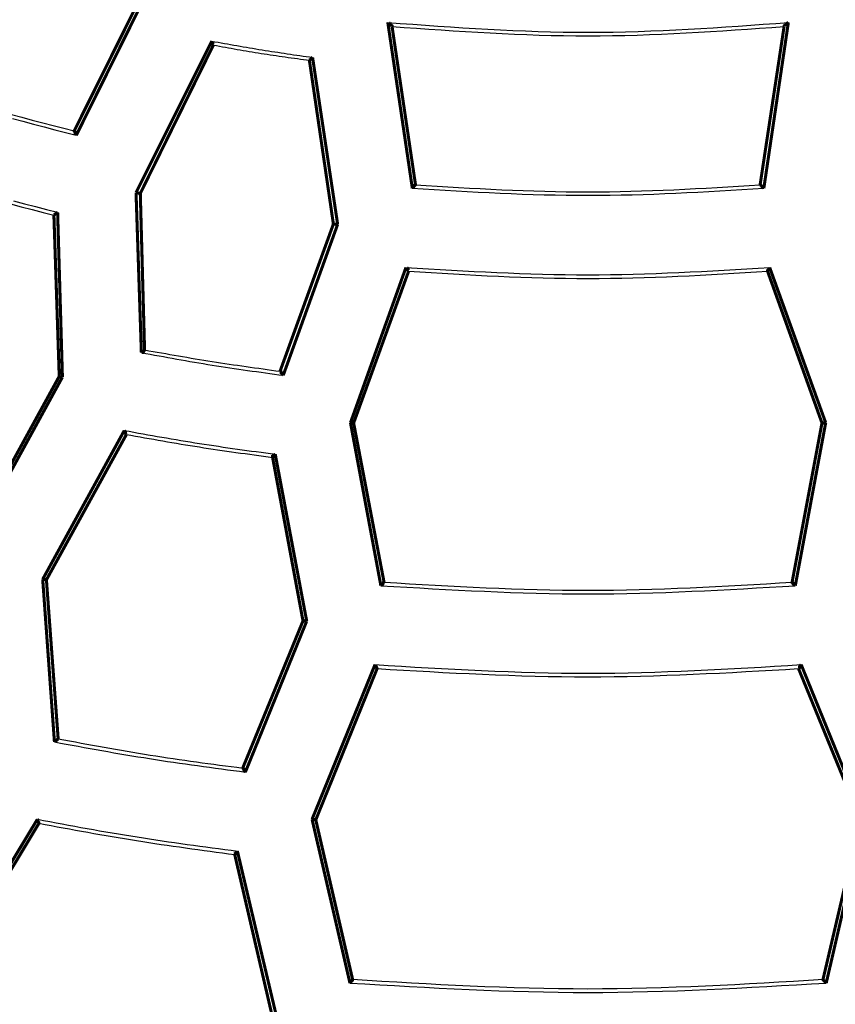
# Model space of a CAD drawing. Extents: x 56457 to 92424, y 96385 to 117475.
# Drawn here: x 62117 to 62457, y 107951 to 108361 of the extents above; entities that cross this region are included whole.
import ezdxf

# ---------------------------------------------------------------- set-up
doc = ezdxf.new("R2010")
doc.units = 0
doc.header["$MEASUREMENT"] = 0
doc.layers.add('LIVELLO_2', color=7, linetype='ByLayer')

msp = doc.modelspace()

# ---------------------------------------------------------------- linework, layer by layer
at = {"layer": 'LIVELLO_2', "color": 7, "linetype": 'Continuous', "const_width": 1.27}
for points in [[(62140.5077, 108313.1409), (62171.62463, 108375.81929)], [(62169.402, 108374.8191), (62139.61865, 108314.91901)], [(62272.08786, 108358.48271), (62272.08786, 108358.70498), (62271.64333, 108358.92724), (62271.64333, 108359.03837), (62271.19881, 108359.1495), (62271.19881, 108359.37177), (62271.19881, 108359.4829), (62270.75428, 108359.70516), (62270.75428, 108359.92743), (62270.30975, 108360.03856), (62270.30975, 108360.14969)], [(62270.30975, 108360.14969), (62280.53389, 108291.02565)], [(62427.00572, 108291.02565), (62437.22985, 108360.14969)], [(62435.45174, 108358.48271), (62435.45174, 108358.70498), (62435.674, 108358.92724), (62435.89627, 108359.03837), (62436.11853, 108359.1495), (62436.3408, 108359.37177), (62436.3408, 108359.4829), (62436.56306, 108359.70516), (62436.78532, 108359.92743), (62437.00759, 108360.03856), (62437.22985, 108360.14969)], [(62281.86747, 108292.47037), (62272.08786, 108358.48271)], [(62435.45174, 108358.48271), (62425.44987, 108292.47037)], [(62196.9627, 108352.37046), (62165.40125, 108289.24754)], [(62197.6295, 108350.70348), (62167.17936, 108288.91415)], [(62197.6295, 108350.70348), (62197.40723, 108350.92574), (62197.40723, 108351.03688), (62197.40723, 108351.14801), (62197.40723, 108351.37027), (62197.18497, 108351.4814), (62196.9627, 108351.70367), (62196.9627, 108351.92593), (62196.9627, 108352.03706), (62196.9627, 108352.14819), (62196.9627, 108352.37046)], [(62237.63698, 108344.36896), (62237.85924, 108344.48009), (62237.85924, 108344.59123), (62238.0815, 108344.70236), (62238.30377, 108344.81349), (62238.30377, 108344.92462), (62238.52603, 108345.14689), (62238.52603, 108345.25802), (62238.74829, 108345.48028), (62238.97056, 108345.59141)], [(62237.63698, 108344.36896), (62247.63885, 108276.13398)], [(62249.41696, 108276.02285), (62238.97056, 108345.59141)], [(62139.61865, 108314.91901), (62139.61865, 108314.80788), (62139.84091, 108314.58562), (62140.06318, 108314.47448), (62140.06318, 108314.25222), (62140.06318, 108314.02996), (62140.06318, 108313.91882), (62140.06318, 108313.69656), (62140.28544, 108313.58543), (62140.5077, 108313.36316), (62140.5077, 108313.1409)], [(62165.40125, 108289.24754), (62167.62388, 108222.56841)], [(62167.17936, 108288.91415), (62165.40125, 108289.24754)], [(62281.86747, 108292.47037), (62281.6452, 108292.24811), (62281.42294, 108292.24811), (62281.42294, 108292.02584), (62281.20068, 108291.91471), (62280.97841, 108291.69245), (62280.97841, 108291.58131), (62280.97841, 108291.47018), (62280.75615, 108291.35905), (62280.53389, 108291.24792), (62280.53389, 108291.02565)], [(62425.44987, 108292.47037), (62425.8944, 108292.24811), (62426.11666, 108292.02584), (62426.33893, 108291.91471), (62426.33893, 108291.69245), (62426.33893, 108291.58131), (62426.56119, 108291.47018), (62426.78345, 108291.35905), (62426.78345, 108291.24792), (62427.00572, 108291.02565)], [(62168.95747, 108223.67973), (62167.17936, 108288.91415)], [(62131.17262, 108279.80133), (62131.39489, 108279.91247), (62131.61715, 108280.13473), (62131.61715, 108280.24586), (62131.83942, 108280.35699), (62132.06168, 108280.46813), (62132.06168, 108280.57926), (62132.28394, 108280.69039), (62132.50621, 108280.80152), (62132.50621, 108280.91265), (62132.72847, 108281.02378)], [(62134.72885, 108212.34428), (62132.72847, 108281.02378)], [(62131.17262, 108279.80133), (62133.39526, 108212.67767)], [(62247.63885, 108276.13398), (62225.41247, 108214.78918)], [(62226.74605, 108213.1222), (62249.41696, 108276.02285)], [(62247.63885, 108276.13398), (62249.41696, 108276.02285)], [(62277.86672, 108258.01948), (62254.75129, 108193.34072)], [(62278.97804, 108256.46364), (62256.08487, 108193.22959)], [(62278.97804, 108256.46364), (62278.75578, 108256.57477), (62278.75578, 108256.79703), (62278.75578, 108257.0193), (62278.53351, 108257.0193), (62278.31125, 108257.24156), (62278.31125, 108257.35269), (62278.31125, 108257.57496), (62278.31125, 108257.79722), (62277.86672, 108257.90835), (62277.86672, 108258.01948)], [(62428.56156, 108256.46364), (62428.56156, 108256.57477), (62428.56156, 108256.79703), (62428.78383, 108257.0193), (62429.00609, 108257.0193), (62429.00609, 108257.24156), (62429.00609, 108257.35269), (62429.00609, 108257.57496), (62429.22835, 108257.79722), (62429.45062, 108257.90835), (62429.45062, 108258.01948)], [(62428.56156, 108256.46364), (62451.23247, 108193.22959)], [(62452.78832, 108193.34072), (62429.45062, 108258.01948)], [(62168.95747, 108223.67973), (62168.95747, 108223.5686), (62168.7352, 108223.45747), (62168.51294, 108223.2352), (62168.51294, 108223.12407), (62168.06841, 108223.01294), (62168.06841, 108222.90181), (62168.06841, 108222.67954), (62167.84615, 108222.67954), (62167.62388, 108222.56841)], [(62133.39526, 108212.67767), (62100.94475, 108153.44437)], [(62101.61154, 108151.7774), (62134.72885, 108212.34428)], [(62133.39526, 108212.67767), (62134.72885, 108212.34428)], [(62225.41247, 108214.78918), (62225.63473, 108214.67805), (62225.857, 108214.56691), (62225.857, 108214.34465), (62225.857, 108214.12239), (62226.07926, 108214.01126), (62226.30152, 108213.78899), (62226.30152, 108213.67786), (62226.30152, 108213.56673), (62226.52379, 108213.34446), (62226.74605, 108213.1222)], [(62254.75129, 108193.34072), (62267.42032, 108125.43914)], [(62256.08487, 108193.22959), (62254.75129, 108193.34072)], [(62268.7539, 108126.88385), (62256.08487, 108193.22959)], [(62451.23247, 108193.22959), (62438.7857, 108126.88385)], [(62440.11928, 108125.43914), (62452.78832, 108193.34072)], [(62451.23247, 108193.22959), (62452.78832, 108193.34072)], [(62160.51144, 108190.1179), (62126.50509, 108128.1063)], [(62161.4005, 108188.45092), (62128.06093, 108127.88404)], [(62160.51144, 108190.1179), (62160.73371, 108189.89563), (62160.73371, 108189.67337), (62160.95597, 108189.45111), (62160.95597, 108189.33998), (62160.95597, 108189.22884), (62160.95597, 108189.00658), (62160.95597, 108188.89545), (62161.17824, 108188.67318), (62161.4005, 108188.45092)], [(62222.30077, 108178.89358), (62222.30077, 108179.00471), (62222.30077, 108179.22697), (62222.52304, 108179.22697), (62222.7453, 108179.33811), (62222.7453, 108179.56037), (62222.7453, 108179.6715), (62223.18983, 108179.78263), (62223.18983, 108180.0049), (62223.18983, 108180.11603), (62223.41209, 108180.22716)], [(62222.30077, 108178.89358), (62234.96981, 108110.76973)], [(62236.52566, 108110.6586), (62223.41209, 108180.22716)], [(62126.50509, 108128.1063), (62131.39489, 108060.31585)], [(62128.06093, 108127.88404), (62126.50509, 108128.1063)], [(62132.95074, 108061.64943), (62128.06093, 108127.88404)], [(62268.7539, 108126.88385), (62268.53164, 108126.77272), (62268.53164, 108126.66159), (62268.30938, 108126.43933), (62268.30938, 108126.32819), (62268.08711, 108126.10593), (62268.08711, 108125.9948), (62267.86485, 108125.88367), (62267.64259, 108125.77253), (62267.64259, 108125.6614), (62267.42032, 108125.43914)], [(62438.7857, 108126.88385), (62438.7857, 108126.77272), (62439.00796, 108126.66159), (62439.23022, 108126.43933), (62439.23022, 108126.32819), (62439.23022, 108126.10593), (62439.45249, 108125.9948), (62439.67475, 108125.88367), (62439.67475, 108125.77253), (62439.89702, 108125.6614), (62440.11928, 108125.43914)], [(62234.96981, 108110.76973), (62209.854, 108049.42493)], [(62210.96532, 108047.75795), (62236.52566, 108110.6586)], [(62234.96981, 108110.76973), (62236.52566, 108110.6586)], [(62264.97542, 108092.5441), (62238.74829, 108028.0876)], [(62265.86448, 108090.87712), (62265.86448, 108090.98825), (62265.64221, 108091.21052), (62265.64221, 108091.43278), (62265.41995, 108091.54391), (62265.41995, 108091.65504), (62265.41995, 108091.76618), (62265.19768, 108091.98844), (62264.97542, 108092.2107), (62264.97542, 108092.32184), (62264.97542, 108092.5441)], [(62441.45286, 108090.87712), (62441.67513, 108090.98825), (62441.89739, 108091.21052), (62441.89739, 108091.43278), (62441.89739, 108091.54391), (62441.89739, 108091.65504), (62442.11965, 108091.76618), (62442.34192, 108091.98844), (62442.34192, 108092.2107), (62442.34192, 108092.32184), (62442.56418, 108092.5441)], [(62468.79131, 108028.0876), (62442.56418, 108092.5441)], [(62240.30414, 108027.86534), (62265.86448, 108090.87712)], [(62441.45286, 108090.87712), (62467.23546, 108027.86534)], [(62132.95074, 108061.64943), (62132.72847, 108061.5383), (62132.50621, 108061.31604), (62132.50621, 108061.20491), (62132.06168, 108061.09377), (62132.06168, 108060.98264), (62132.06168, 108060.87151), (62131.83942, 108060.76038), (62131.61715, 108060.64925), (62131.61715, 108060.53811), (62131.39489, 108060.31585)], [(62209.854, 108049.42493), (62210.07627, 108049.20266), (62210.29853, 108049.09153), (62210.29853, 108048.9804), (62210.29853, 108048.75813), (62210.52079, 108048.53587), (62210.52079, 108048.42474), (62210.74306, 108048.31361), (62210.74306, 108048.09134), (62210.74306, 108047.98021), (62210.96532, 108047.75795)], [(62124.28245, 108028.0876), (62087.38666, 107966.96506)], [(62124.94924, 108026.42062), (62124.94924, 108026.53176), (62124.94924, 108026.64289), (62124.72698, 108026.86515), (62124.50471, 108027.08742), (62124.50471, 108027.19855), (62124.50471, 108027.42081), (62124.50471, 108027.53194), (62124.50471, 108027.64308), (62124.50471, 108027.86534), (62124.28245, 108028.0876)], [(62238.74829, 108028.0876), (62254.52902, 107959.85262)], [(62240.30414, 108027.86534), (62238.74829, 108028.0876)], [(62255.64034, 107961.40847), (62240.30414, 108027.86534)], [(62467.23546, 108027.86534), (62451.677, 107961.40847)], [(62453.01058, 107959.85262), (62468.79131, 108028.0876)], [(62088.94251, 107966.52054), (62124.94924, 108026.42062)], [(62206.52005, 108013.41819), (62206.74231, 108013.64046), (62206.74231, 108013.75159), (62206.74231, 108013.86272), (62206.96457, 108013.97385), (62207.18684, 108014.08498), (62207.18684, 108014.30725), (62207.4091, 108014.41838), (62207.63137, 108014.52951), (62207.63137, 108014.75178), (62207.63137, 108014.86291)], [(62224.07889, 107945.29434), (62207.63137, 108014.86291)], [(62206.52005, 108013.41819), (62222.30077, 107945.40548)], [(62255.64034, 107961.40847), (62255.64034, 107961.1862), (62255.64034, 107961.07507), (62255.19581, 107960.85281), (62255.19581, 107960.74168), (62255.19581, 107960.63055), (62254.97355, 107960.51941), (62254.75129, 107960.40828), (62254.75129, 107960.18602), (62254.75129, 107960.07489), (62254.52902, 107959.85262)], [(62451.677, 107961.40847), (62451.677, 107961.1862), (62451.89926, 107961.07507), (62452.12152, 107960.85281), (62452.12152, 107960.74168), (62452.34379, 107960.63055), (62452.56605, 107960.51941), (62452.56605, 107960.40828), (62452.56605, 107960.18602), (62452.78832, 107960.07489), (62453.01058, 107959.85262)]]:
    msp.add_lwpolyline(points, dxfattribs=at)
at = {"layer": 'LIVELLO_2', "color": 7, "linetype": 'Continuous'}
for points in [[(62270.30975, 108360.14969), (62275.526, 108359.76731), (62280.74226, 108359.38791), (62285.95851, 108359.0145), (62291.17476, 108358.65006), (62296.39102, 108358.29759), (62301.60727, 108357.96007), (62306.82352, 108357.6405), (62312.03978, 108357.34187), (62317.25603, 108357.06717), (62322.47228, 108356.8194), (62327.68854, 108356.60153), (62332.90479, 108356.41657), (62338.12104, 108356.26751), (62343.33729, 108356.15733), (62348.55355, 108356.08903), (62353.7698, 108356.06559), (62358.98605, 108356.08903), (62364.20231, 108356.15733), (62369.41856, 108356.26751), (62374.63481, 108356.41657), (62379.85107, 108356.60153), (62385.06732, 108356.8194), (62390.28357, 108357.06717), (62395.49983, 108357.34187), (62400.71608, 108357.6405), (62405.93233, 108357.96007), (62411.14858, 108358.29759), (62416.36484, 108358.65006), (62421.58109, 108359.0145), (62426.79734, 108359.38791), (62432.0136, 108359.76731), (62437.22985, 108360.14969)], [(62272.08786, 108358.48271), (62277.19296, 108358.11581), (62282.29807, 108357.75178), (62287.40317, 108357.39349), (62292.50828, 108357.04382), (62297.61338, 108356.70564), (62302.71849, 108356.38182), (62307.82359, 108356.07523), (62312.9287, 108355.78875), (62318.03381, 108355.52524), (62323.13892, 108355.28759), (62328.24403, 108355.07865), (62333.34914, 108354.90131), (62338.45426, 108354.75843), (62343.55937, 108354.65289), (62348.66449, 108354.58756), (62353.76961, 108354.56531), (62358.87473, 108354.58801), (62363.97986, 108354.65371), (62369.08498, 108354.75953), (62374.19011, 108354.90262), (62379.29524, 108355.0801), (62384.40037, 108355.28911), (62389.5055, 108355.52678), (62394.61064, 108355.79025), (62399.71577, 108356.07664), (62404.82091, 108356.38311), (62409.92605, 108356.70677), (62415.03119, 108357.04476), (62420.13632, 108357.39421), (62425.24146, 108357.75227), (62430.3466, 108358.11606), (62435.45174, 108358.48271)], [(62196.9627, 108352.37046), (62198.27157, 108352.13455), (62199.58046, 108351.89884), (62200.88941, 108351.6635), (62202.19846, 108351.42872), (62203.50762, 108351.1947), (62204.81694, 108350.96162), (62206.12644, 108350.72967), (62207.43616, 108350.49904), (62208.74611, 108350.26992), (62210.05634, 108350.0425), (62211.36688, 108349.81696), (62212.67775, 108349.59349), (62213.98898, 108349.37229), (62215.30061, 108349.15353), (62216.61267, 108348.93742), (62217.92518, 108348.72413), (62219.23817, 108348.51378), (62220.55161, 108348.30626), (62221.86548, 108348.10136), (62223.17974, 108347.8989), (62224.49436, 108347.69869), (62225.80932, 108347.50055), (62227.12458, 108347.30429), (62228.44011, 108347.10971), (62229.75589, 108346.91664), (62231.07188, 108346.72488), (62232.38805, 108346.53425), (62233.70437, 108346.34456), (62235.02081, 108346.15561), (62236.33734, 108345.96723), (62237.65393, 108345.77923), (62238.97056, 108345.59141)], [(62197.6295, 108350.70348), (62198.87592, 108350.48147), (62200.12237, 108350.25964), (62201.36888, 108350.03819), (62202.61549, 108349.81731), (62203.86221, 108349.59718), (62205.10908, 108349.37799), (62206.35613, 108349.15993), (62207.60339, 108348.94319), (62208.85089, 108348.72796), (62210.09865, 108348.51443), (62211.34672, 108348.30278), (62212.59511, 108348.09321), (62213.84386, 108347.8859), (62215.093, 108347.68104), (62216.34256, 108347.47881), (62217.59257, 108347.27942), (62218.84304, 108347.08297), (62220.09396, 108346.88933), (62221.34529, 108346.69833), (62222.59701, 108346.50976), (62223.84909, 108346.32345), (62225.10149, 108346.1392), (62226.35419, 108345.95682), (62227.60716, 108345.77614), (62228.86037, 108345.59696), (62230.11378, 108345.41909), (62231.36738, 108345.24235), (62232.62112, 108345.06655), (62233.87498, 108344.89149), (62235.12893, 108344.717), (62236.38294, 108344.54289), (62237.63698, 108344.36896)], [(62113.48454, 108321.82887), (62117.83443, 108320.65938), (62122.18748, 108319.49962), (62126.54306, 108318.34765), (62130.90053, 108317.20153), (62135.25928, 108316.05929), (62139.61865, 108314.91901)], [(62113.86012, 108320.17694), (62118.29542, 108318.98591), (62122.73397, 108317.80489), (62127.17513, 108316.63188), (62131.61824, 108315.46488), (62136.06264, 108314.30189), (62140.5077, 108313.1409)], [(62280.53389, 108291.02565), (62285.11113, 108290.75252), (62289.68837, 108290.48153), (62294.26562, 108290.2148), (62298.84286, 108289.95449), (62303.42011, 108289.70272), (62307.99735, 108289.46164), (62312.5746, 108289.23338), (62317.15184, 108289.02007), (62321.72909, 108288.82386), (62326.30633, 108288.64687), (62330.88358, 108288.49126), (62335.46082, 108288.35914), (62340.03807, 108288.25267), (62344.61531, 108288.17397), (62349.19256, 108288.12518), (62353.7698, 108288.10844), (62358.34705, 108288.12518), (62362.92429, 108288.17397), (62367.50154, 108288.25267), (62372.07878, 108288.35914), (62376.65602, 108288.49126), (62381.23327, 108288.64687), (62385.81051, 108288.82386), (62390.38776, 108289.02007), (62394.965, 108289.23338), (62399.54225, 108289.46164), (62404.11949, 108289.70272), (62408.69674, 108289.95449), (62413.27398, 108290.2148), (62417.85123, 108290.48153), (62422.42847, 108290.75252), (62427.00572, 108291.02565)], [(62281.86747, 108292.47037), (62286.35443, 108292.19734), (62290.84139, 108291.92645), (62295.32836, 108291.65982), (62299.81532, 108291.3996), (62304.30228, 108291.14791), (62308.78924, 108290.9069), (62313.2762, 108290.67869), (62317.76316, 108290.46542), (62322.25012, 108290.26922), (62326.73708, 108290.09223), (62331.22404, 108289.93658), (62335.71099, 108289.80441), (62340.19795, 108289.69784), (62344.6849, 108289.61903), (62349.17186, 108289.57008), (62353.65881, 108289.55316), (62358.14576, 108289.5697), (62362.6327, 108289.61833), (62367.11965, 108289.69691), (62371.60659, 108289.8033), (62376.09354, 108289.93535), (62380.58048, 108290.09094), (62385.06742, 108290.26792), (62389.55436, 108290.46415), (62394.0413, 108290.67749), (62398.52824, 108290.90581), (62403.01518, 108291.14696), (62407.50212, 108291.39881), (62411.98906, 108291.65921), (62416.476, 108291.92603), (62420.96293, 108292.19713), (62425.44987, 108292.47037)], [(62114.35917, 108285.8459), (62118.94914, 108284.63311), (62123.54112, 108283.42654), (62128.13446, 108282.22413), (62132.72847, 108281.02378)], [(62113.06085, 108284.5626), (62117.58648, 108283.36518), (62122.1141, 108282.17384), (62126.64303, 108280.98657), (62131.17262, 108279.80133)], [(62277.86672, 108258.01948), (62282.60373, 108257.73865), (62287.34074, 108257.46001), (62292.07775, 108257.18576), (62296.81476, 108256.9181), (62301.55176, 108256.65922), (62306.28877, 108256.41131), (62311.02578, 108256.17658), (62315.76278, 108255.95721), (62320.49979, 108255.75541), (62325.23679, 108255.57336), (62329.9738, 108255.41327), (62334.7108, 108255.27732), (62339.4478, 108255.16772), (62344.1848, 108255.08665), (62348.9218, 108255.03632), (62353.6588, 108255.01892), (62358.3958, 108255.03595), (62363.13279, 108255.08598), (62367.86978, 108255.16681), (62372.60678, 108255.27624), (62377.34377, 108255.41207), (62382.08076, 108255.57211), (62386.81775, 108255.75414), (62391.55473, 108255.95598), (62396.29172, 108256.17541), (62401.02871, 108256.41025), (62405.76569, 108256.65829), (62410.50268, 108256.91733), (62415.23966, 108257.18517), (62419.97665, 108257.45961), (62424.71363, 108257.73844), (62429.45062, 108258.01948)], [(62278.97804, 108256.46364), (62283.65252, 108256.1827), (62288.32701, 108255.90396), (62293.00149, 108255.62962), (62297.67598, 108255.36187), (62302.35046, 108255.10291), (62307.02495, 108254.85494), (62311.69943, 108254.62015), (62316.37392, 108254.40075), (62321.0484, 108254.19893), (62325.72289, 108254.01689), (62330.39738, 108253.85683), (62335.07186, 108253.72094), (62339.74635, 108253.61142), (62344.42083, 108253.53047), (62349.09532, 108253.48029), (62353.7698, 108253.46308), (62358.44429, 108253.48029), (62363.11877, 108253.53047), (62367.79326, 108253.61142), (62372.46774, 108253.72094), (62377.14223, 108253.85683), (62381.81671, 108254.01689), (62386.4912, 108254.19893), (62391.16568, 108254.40075), (62395.84017, 108254.62015), (62400.51465, 108254.85494), (62405.18914, 108255.10291), (62409.86362, 108255.36187), (62414.53811, 108255.62962), (62419.21259, 108255.90396), (62423.88708, 108256.1827), (62428.56156, 108256.46364)], [(62167.62388, 108222.56841), (62169.46437, 108222.22889), (62171.30491, 108221.88971), (62173.14556, 108221.55123), (62174.98637, 108221.21379), (62176.82741, 108220.87774), (62178.66872, 108220.54343), (62180.51037, 108220.21121), (62182.35241, 108219.88141), (62184.19489, 108219.5544), (62186.03788, 108219.23051), (62187.88141, 108218.9101), (62189.72556, 108218.59351), (62191.57038, 108218.28109), (62193.41591, 108217.97319), (62195.26223, 108217.67015), (62197.10937, 108217.37233), (62198.95739, 108217.07993), (62200.80623, 108216.79271), (62202.65585, 108216.51033), (62204.50618, 108216.23244), (62206.35717, 108215.95869), (62208.20878, 108215.68874), (62210.06093, 108215.42224), (62211.91358, 108215.15885), (62213.76667, 108214.89823), (62215.62015, 108214.64002), (62217.47396, 108214.38388), (62219.32805, 108214.12947), (62221.18236, 108213.87645), (62223.03683, 108213.62446), (62224.89141, 108213.37316), (62226.74605, 108213.1222)], [(62168.95747, 108223.67973), (62170.71649, 108223.36888), (62172.47555, 108223.0583), (62174.23469, 108222.74823), (62175.99396, 108222.43892), (62177.75339, 108222.13065), (62179.51302, 108221.82367), (62181.27289, 108221.51823), (62183.03304, 108221.2146), (62184.79352, 108220.91302), (62186.55437, 108220.61376), (62188.31562, 108220.31707), (62190.07732, 108220.02322), (62191.8395, 108219.73245), (62193.60221, 108219.44503), (62195.36548, 108219.16122), (62197.12937, 108218.88126), (62198.89389, 108218.60536), (62200.65903, 108218.33336), (62202.42474, 108218.06499), (62204.19098, 108217.80001), (62205.95771, 108217.53814), (62207.72489, 108217.27914), (62209.49248, 108217.02273), (62211.26044, 108216.76867), (62213.02873, 108216.51668), (62214.7973, 108216.26652), (62216.56612, 108216.01791), (62218.33515, 108215.7706), (62220.10433, 108215.52434), (62221.87364, 108215.27885), (62223.64303, 108215.03388), (62225.41247, 108214.78918)], [(62160.51144, 108190.1179), (62162.47031, 108189.76573), (62164.42924, 108189.41389), (62166.38827, 108189.06273), (62168.34745, 108188.71258), (62170.30685, 108188.36378), (62172.26652, 108188.01666), (62174.2265, 108187.67157), (62176.18686, 108187.32883), (62178.14763, 108186.9888), (62180.10889, 108186.65179), (62182.07068, 108186.31816), (62184.03304, 108185.98824), (62185.99605, 108185.66237), (62187.95974, 108185.34087), (62189.92418, 108185.0241), (62191.88941, 108184.71238), (62193.85547, 108184.40595), (62195.82233, 108184.10456), (62197.78993, 108183.8079), (62199.75821, 108183.51561), (62201.72714, 108183.22737), (62203.69664, 108182.94283), (62205.66668, 108182.66166), (62207.63719, 108182.38352), (62209.60813, 108182.10808), (62211.57943, 108181.835), (62213.55106, 108181.56394), (62215.52295, 108181.29456), (62217.49505, 108181.02653), (62219.46731, 108180.75951), (62221.43967, 108180.49317), (62223.41209, 108180.22716)], [(62161.4005, 108188.45092), (62163.29727, 108188.11174), (62165.1941, 108187.77287), (62167.09102, 108187.43464), (62168.98809, 108187.09737), (62170.88536, 108186.76136), (62172.78288, 108186.42694), (62174.68071, 108186.09443), (62176.57888, 108185.76414), (62178.47744, 108185.4364), (62180.37646, 108185.11151), (62182.27598, 108184.78979), (62184.17604, 108184.47157), (62186.0767, 108184.15717), (62187.97801, 108183.84689), (62189.88002, 108183.54106), (62191.78278, 108183.23999), (62193.68632, 108182.94388), (62195.59059, 108182.65251), (62197.49557, 108182.36555), (62199.40118, 108182.0827), (62201.30739, 108181.80363), (62203.21415, 108181.52804), (62205.1214, 108181.2556), (62207.0291, 108180.986), (62208.93719, 108180.71892), (62210.84563, 108180.45406), (62212.75437, 108180.19108), (62214.66335, 108179.92969), (62216.57253, 108179.66956), (62218.48186, 108179.41037), (62220.39129, 108179.15182), (62222.30077, 108178.89358)], [(62268.7539, 108126.88385), (62274.0674, 108126.5717), (62279.38089, 108126.26199), (62284.69439, 108125.95717), (62290.00788, 108125.65967), (62295.32137, 108125.37193), (62300.63487, 108125.09641), (62305.94836, 108124.83554), (62311.26185, 108124.59176), (62316.57535, 108124.36751), (62321.88884, 108124.16525), (62327.20233, 108123.9874), (62332.51583, 108123.83641), (62337.82932, 108123.71472), (62343.14281, 108123.62478), (62348.45631, 108123.56902), (62353.7698, 108123.5499), (62359.08329, 108123.56902), (62364.39679, 108123.62478), (62369.71028, 108123.71472), (62375.02377, 108123.83641), (62380.33727, 108123.9874), (62385.65076, 108124.16525), (62390.96426, 108124.36751), (62396.27775, 108124.59176), (62401.59124, 108124.83554), (62406.90474, 108125.09641), (62412.21823, 108125.37193), (62417.53172, 108125.65967), (62422.84522, 108125.95717), (62428.15871, 108126.26199), (62433.4722, 108126.5717), (62438.7857, 108126.88385)], [(62267.42032, 108125.43914), (62272.81716, 108125.11918), (62278.21401, 108124.80173), (62283.61085, 108124.48928), (62289.00769, 108124.18435), (62294.40453, 108123.88942), (62299.80138, 108123.60701), (62305.19822, 108123.33961), (62310.59506, 108123.08974), (62315.9919, 108122.85989), (62321.38875, 108122.65257), (62326.78559, 108122.47027), (62332.18243, 108122.31551), (62337.57927, 108122.19078), (62342.97612, 108122.09859), (62348.37296, 108122.04144), (62353.7698, 108122.02183), (62359.16664, 108122.04144), (62364.56349, 108122.09859), (62369.96033, 108122.19078), (62375.35717, 108122.31551), (62380.75401, 108122.47027), (62386.15086, 108122.65257), (62391.5477, 108122.85989), (62396.94454, 108123.08974), (62402.34138, 108123.33961), (62407.73823, 108123.60701), (62413.13507, 108123.88942), (62418.53191, 108124.18435), (62423.92875, 108124.48928), (62429.32559, 108124.80173), (62434.72244, 108125.11918), (62440.11928, 108125.43914)], [(62264.97542, 108092.5441), (62270.52507, 108092.20854), (62276.07472, 108091.8756), (62281.62437, 108091.54791), (62287.17402, 108091.2281), (62292.72366, 108090.91879), (62298.27331, 108090.6226), (62303.82296, 108090.34216), (62309.37261, 108090.0801), (62314.92226, 108089.83903), (62320.47191, 108089.6216), (62326.02156, 108089.43041), (62331.57121, 108089.2681), (62337.12085, 108089.13728), (62342.6705, 108089.0406), (62348.22015, 108088.98066), (62353.7698, 108088.9601), (62359.31945, 108088.98066), (62364.8691, 108089.0406), (62370.41875, 108089.13728), (62375.9684, 108089.2681), (62381.51804, 108089.43041), (62387.06769, 108089.6216), (62392.61734, 108089.83903), (62398.16699, 108090.0801), (62403.71664, 108090.34216), (62409.26629, 108090.6226), (62414.81594, 108090.91879), (62420.36559, 108091.2281), (62425.91523, 108091.54791), (62431.46488, 108091.8756), (62437.01453, 108092.20854), (62442.56418, 108092.5441)], [(62265.86448, 108090.87712), (62271.35162, 108090.55727), (62276.83877, 108090.23991), (62282.32592, 108089.92756), (62287.81307, 108089.62271), (62293.30022, 108089.32786), (62298.78737, 108089.04551), (62304.27451, 108088.77817), (62309.76166, 108088.52833), (62315.2488, 108088.29849), (62320.73595, 108088.09116), (62326.22309, 108087.90884), (62331.71024, 108087.75402), (62337.19738, 108087.62921), (62342.68452, 108087.5369), (62348.17166, 108087.4796), (62353.6588, 108087.45981), (62359.14593, 108087.47924), (62364.63307, 108087.53624), (62370.1202, 108087.62831), (62375.60733, 108087.75296), (62381.09446, 108087.90766), (62386.58159, 108088.08993), (62392.06872, 108088.29725), (62397.55585, 108088.52711), (62403.04298, 108088.77702), (62408.53011, 108089.04447), (62414.01723, 108089.32694), (62419.50436, 108089.62195), (62424.99149, 108089.92697), (62430.47861, 108090.23951), (62435.96574, 108090.55706), (62441.45286, 108090.87712)], [(62131.39489, 108060.31585), (62133.87166, 108059.86131), (62136.34852, 108059.40726), (62138.82552, 108058.95418), (62141.30276, 108058.50255), (62143.7803, 108058.05287), (62146.25822, 108057.60562), (62148.73661, 108057.16128), (62151.21553, 108056.72034), (62153.69506, 108056.28328), (62156.17529, 108055.8506), (62158.65628, 108055.42277), (62161.13811, 108055.00029), (62163.62086, 108054.58363), (62166.10461, 108054.17328), (62168.58944, 108053.76974), (62171.07541, 108053.37348), (62173.56258, 108052.98483), (62176.05091, 108052.60347), (62178.54031, 108052.22892), (62181.0307, 108051.86069), (62183.52202, 108051.4983), (62186.01418, 108051.14125), (62188.50711, 108050.78906), (62191.00072, 108050.44125), (62193.49496, 108050.09733), (62195.98973, 108049.75681), (62198.48496, 108049.41921), (62200.98057, 108049.08404), (62203.47649, 108048.75082), (62205.97264, 108048.41905), (62208.46894, 108048.08826), (62210.96532, 108047.75795)], [(62132.95074, 108061.64943), (62135.34389, 108061.20407), (62137.73713, 108060.75921), (62140.13052, 108060.31534), (62142.52415, 108059.87296), (62144.91809, 108059.43256), (62147.31243, 108058.99464), (62149.70725, 108058.55969), (62152.10261, 108058.12822), (62154.49861, 108057.70072), (62156.89531, 108057.27768), (62159.2928, 108056.8596), (62161.69116, 108056.44698), (62164.09047, 108056.04031), (62166.49081, 108055.64009), (62168.89224, 108055.24682), (62171.29486, 108054.86098), (62173.69872, 108054.4829), (62176.10375, 108054.11224), (62178.50988, 108053.7485), (62180.91704, 108053.3912), (62183.32514, 108053.03982), (62185.7341, 108052.69389), (62188.14385, 108052.3529), (62190.55431, 108052.01636), (62192.96539, 108051.68378), (62195.37703, 108051.35465), (62197.78914, 108051.0285), (62200.20164, 108050.70482), (62202.61445, 108050.38311), (62205.02751, 108050.06289), (62207.44072, 108049.74366), (62209.854, 108049.42493)], [(62124.28245, 108028.0876), (62126.87584, 108027.60338), (62129.46933, 108027.11971), (62132.06298, 108026.63716), (62134.65691, 108026.15627), (62137.25118, 108025.6776), (62139.8459, 108025.20171), (62142.44115, 108024.72915), (62145.03701, 108024.26048), (62147.63358, 108023.79625), (62150.23094, 108023.33702), (62152.82918, 108022.88335), (62155.42839, 108022.43579), (62158.02866, 108021.99489), (62160.63008, 108021.56121), (62163.23273, 108021.13531), (62165.8367, 108020.71774), (62168.44205, 108020.30886), (62171.04872, 108019.9083), (62173.65662, 108019.51549), (62176.26567, 108019.12989), (62178.87577, 108018.75094), (62181.48683, 108018.37808), (62184.09878, 108018.01077), (62186.71152, 108017.64845), (62189.32496, 108017.29056), (62191.93902, 108016.93654), (62194.5536, 108016.58586), (62197.16863, 108016.23794), (62199.784, 108015.89224), (62202.39964, 108015.54821), (62205.01546, 108015.20528), (62207.63137, 108014.86291)], [(62124.94924, 108026.42062), (62127.48783, 108025.94841), (62130.02649, 108025.47672), (62132.56533, 108025.00605), (62135.10441, 108024.53693), (62137.64381, 108024.06987), (62140.18363, 108023.60538), (62142.72394, 108023.14399), (62145.26483, 108022.6862), (62147.80637, 108022.23253), (62150.34865, 108021.7835), (62152.89175, 108021.33963), (62155.43576, 108020.90141), (62157.98075, 108020.46938), (62160.52681, 108020.04405), (62163.07401, 108019.62593), (62165.62245, 108019.21554), (62168.17218, 108018.81322), (62170.72314, 108018.41865), (62173.27525, 108018.03129), (62175.82843, 108017.65064), (62178.3826, 108017.27619), (62180.93767, 108016.9074), (62183.49357, 108016.54378), (62186.0502, 108016.1848), (62188.60749, 108015.82994), (62191.16536, 108015.4787), (62193.72372, 108015.13055), (62196.28249, 108014.78499), (62198.84159, 108014.44148), (62201.40094, 108014.09953), (62203.96045, 108013.7586), (62206.52005, 108013.41819)], [(62254.52902, 107959.85262), (62260.73156, 107959.48574), (62266.9341, 107959.12173), (62273.13663, 107958.76347), (62279.33917, 107958.41382), (62285.54171, 107958.07565), (62291.74425, 107957.75185), (62297.94678, 107957.44527), (62304.14932, 107957.15879), (62310.35186, 107956.89529), (62316.5544, 107956.65763), (62322.75695, 107956.44869), (62328.95949, 107956.27133), (62335.16203, 107956.12844), (62341.36458, 107956.02287), (62347.56712, 107955.95751), (62353.76967, 107955.93522), (62359.97222, 107955.95788), (62366.17477, 107956.02355), (62372.37732, 107956.12935), (62378.57988, 107956.27241), (62384.78243, 107956.44988), (62390.98499, 107956.65888), (62397.18754, 107956.89655), (62403.3901, 107957.16002), (62409.59266, 107957.44643), (62415.79522, 107957.7529), (62421.99778, 107958.07658), (62428.20034, 107958.41459), (62434.4029, 107958.76406), (62440.60546, 107959.12214), (62446.80802, 107959.48595), (62453.01058, 107959.85262)], [(62255.64034, 107961.40847), (62261.7665, 107961.04179), (62267.89266, 107960.67799), (62274.01882, 107960.31991), (62280.14497, 107959.97044), (62286.27113, 107959.63243), (62292.39729, 107959.30876), (62298.52344, 107959.00228), (62304.6496, 107958.71588), (62310.77575, 107958.45241), (62316.9019, 107958.21474), (62323.02806, 107958.00573), (62329.15421, 107957.82826), (62335.28036, 107957.6852), (62341.40651, 107957.5794), (62347.53266, 107957.51373), (62353.6588, 107957.49107), (62359.78495, 107957.51335), (62365.91109, 107957.57872), (62372.03723, 107957.68428), (62378.16337, 107957.82717), (62384.28951, 107958.00453), (62390.41565, 107958.21347), (62396.54179, 107958.45113), (62402.66792, 107958.71463), (62408.79406, 107959.00111), (62414.92019, 107959.30769), (62421.04633, 107959.63149), (62427.17246, 107959.96966), (62433.2986, 107960.31931), (62439.42473, 107960.67758), (62445.55086, 107961.04159), (62451.677, 107961.40847)]]:
    msp.add_lwpolyline(points, dxfattribs=at)

doc.saveas('drawing.dxf')
